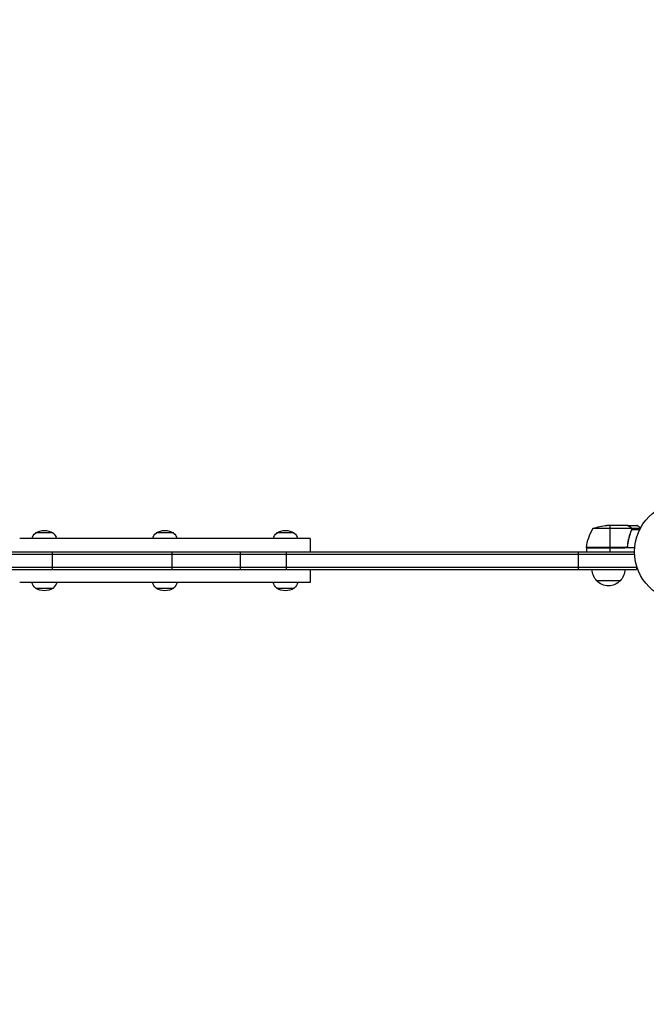
# Model space of a CAD drawing. Units: millimetres. Extents: x -4998 to 5580, y -5572 to 4894.
# Drawn here: x 2989 to 3658, y -483 to 568 of the extents above; entities that cross this region are included whole.
import ezdxf

# ---------------------------------------------------------------- set-up
doc = ezdxf.new("R2010")
doc.units = ezdxf.units.MM
doc.header["$LTSCALE"] = 20
doc.linetypes.add('HIDDEN', pattern=[9.525, 6.35, -3.175])
doc.layers.add('2d', color=230, linetype='Continuous')
doc.layers.add('EN-Safetyzone', color=93, linetype='HIDDEN')

msp = doc.modelspace()

# ---------------------------------------------------------------- linework, layer by layer
at = {"layer": '2d'}
for p, q in [((3642.4, 24.7), (3601.5, 24.7)), ((3638.3, 28), (3616.4, 28)), ((3619.5, 28), (3619.5, 4.2)), ((3638.5, 28), (3648.3, 28)), ((3638.5, 28), (3638.5, 27.9)), ((3641.3, 26.4), (3641.3, 26.2)), ((3642.5, 25), (3652.1, 25)), ((3642.5, 25), (3642.5, 24.4)), ((3642.5, 23.2), (3642.5, 22.5)), ((3642.6, 23.8), (3642.6, 23.8)), ((3642.8, 23.7), (3651.4, 23.7)), ((3299.5, 14), (2989.5, 14)), ((3025.2, 20), (3006.4, 20)), ((3153.9, 20), (3135.1, 20)), ((3282.6, 20), (3263.8, 20)), ((3641.3, 19.8), (3641.3, 19.2)), ((2368.7, 0), (3645.8, 0)), ((3024.7, -19), (3024.7, 0)), ((3152.1, -19), (3152.1, 0)), ((3225.3, -19), (3225.3, 0)), ((3274.4, -19), (3274.4, 0)), ((3585.8, 0), (3585.8, -19)), ((3594.5, 4.2), (3635.4, 4.2)), ((3645.9, 4), (3594.5, 4)), ((3594.5, 4), (3594.5, 0)), ((3636.4, 4.4), (3594.6, 4.4)), ((3619.5, 4), (3619.5, 0)), ((3638.5, 7.8), (3638.5, 6.3)), ((2368.7, -2.5), (3645.8, -2.5)), ((2368.7, -16.5), (3648, -16.5)), ((2368.7, -19), (3648, -19)), ((3648, -15.1), (3648, -19)), ((3630.5, -31), (3605.5, -31)), ((3299.5, -33), (2989.5, -33)), ((3006.4, -39), (3025.2, -39)), ((3135.1, -39), (3153.9, -39)), ((3263.8, -39), (3282.6, -39))]:
    msp.add_line(p, q, dxfattribs=at)
msp.add_circle((3698.8, 0), 53, dxfattribs=at)
at = {"layer": '2d', "extrusion": (0, 0, -1)}
for centre, radius, start, end in [((-3015.8, 5.7), 17, 56.961, 123.039), ((-3144.5, 5.7), 17, 56.961, 123.039), ((-3273.2, 5.7), 17, 56.961, 123.039), ((-3644.2, -1.3), 50, 6.4728, 31.3497), ((-3619.5, -21.9), 50, 68.8998, 86.3757), ((-3015.8, 9.6), 14, 18.2098, 47.5522), ((-3015.7, 9.6), 14, 132.4478, 161.7902), ((-3144.5, 9.6), 14, 18.2098, 47.5522), ((-3144.4, 9.6), 14, 132.4478, 161.7902), ((-3273.3, 9.6), 14, 18.2098, 47.5522), ((-3273.2, 9.6), 14, 132.4478, 161.7902), ((-3597.5, 4), 3, 3.1912, 6.4728), ((-3617.5, -18.8), 17, 314.1865, 359.3587), ((-3618.5, -18.8), 17, 180.6413, 225.8135), ((-3618, -19.5), 17, 222.6679, 317.3321), ((-3015.8, -28.6), 14, 312.4478, 341.7902), ((-3015.8, -24.7), 17, 236.961, 303.039), ((-3015.7, -28.6), 14, 198.2098, 227.5522), ((-3144.5, -28.6), 14, 312.4478, 341.7902), ((-3144.5, -24.7), 17, 236.961, 303.039), ((-3144.4, -28.6), 14, 198.2098, 227.5522), ((-3273.3, -28.6), 14, 312.4478, 341.7902), ((-3273.2, -24.7), 17, 236.961, 303.039), ((-3273.2, -28.6), 14, 198.2098, 227.5522)]:
    msp.add_arc(centre, radius, start, end, dxfattribs=at)
at = {"layer": '2d'}
for points, knots in [([(3641.1, 26.4), (3640.4, 26.8), (3639.8, 27.1), (3638.8, 27.7), (3638.5, 27.9), (3638.3, 28)], [0, 0, 0, 0, 0.00517024, 0.00517024, 0.01034048, 0.01034048, 0.01034048, 0.01034048]), ([(3642.4, 22.7), (3641.4, 20.3), (3640.6, 17.7), (3639.2, 12.5), (3638.7, 9.7), (3638.4, 6.9)], [0, 0, 0, 0, 0.00859307, 0.00859307, 0.01718614, 0.01718614, 0.01718614, 0.01718614]), ([(3638.6, 6.7), (3638.9, 9.5), (3639.4, 12.3), (3640.2, 15.6), (3640.4, 16.3), (3640.8, 17.6), (3641, 18.3), (3641.6, 20.2), (3642.1, 21.4), (3642.6, 22.7)], [0.00267622, 0.00267622, 0.00267622, 0.00267622, 0.01136401, 0.01136401, 0.01353595, 0.01353595, 0.0157079, 0.0157079, 0.0200518, 0.0200518, 0.0200518, 0.0200518]), ([(3642.3, 25.1), (3642.2, 25.4), (3642, 25.6), (3641.7, 25.9), (3641.6, 26), (3641.4, 26.2), (3641.2, 26.3), (3641.1, 26.4)], [0, 0, 0, 0, 0.00218234, 0.00218234, 0.003273511, 0.003273511, 0.004364681, 0.004364681, 0.004364681, 0.004364681]), ([(3641.3, 26.4), (3641.4, 26.3), (3641.6, 26.2), (3641.8, 26.1), (3641.8, 26), (3641.9, 25.9), (3642, 25.9), (3642, 25.8), (3642, 25.8), (3642, 25.8), (3642, 25.8), (3642, 25.8), (3642.2, 25.5), (3642.4, 25.3), (3642.5, 25)], [0, 0, 0, 0, 0.25, 0.25, 0.375, 0.375, 0.4375, 0.46875, 0.484375, 0.492187, 0.492187, 0.5, 0.5, 1, 1, 1, 1]), ([(3642.5, 25), (3642.6, 25), (3642.6, 24.9), (3642.6, 24.7), (3642.7, 24.6), (3642.7, 24.4), (3642.8, 24.3), (3642.8, 24.1), (3642.8, 23.9), (3642.8, 23.8)], [0, 0, 0, 0, 0.00051115, 0.00051115, 0.001022301, 0.001022301, 0.001533451, 0.001533451, 0.002044601, 0.002044601, 0.002044601, 0.002044601]), ([(3652.4, 25.6), (3652, 25.9), (3651.6, 26.1), (3650.9, 26.5), (3650.6, 26.7), (3650.2, 26.9), (3650, 27), (3649.8, 27.1), (3649.7, 27.2), (3649.6, 27.2), (3648.7, 27.8), (3648.3, 28), (3648.3, 28)], [0.0535022, 0.0535022, 0.0535022, 0.0535022, 0.125, 0.125, 0.1875, 0.1875, 0.21875, 0.234375, 0.234375, 0.25, 0.25, 0.5, 0.5, 0.5, 0.5]), ([(3299.5, 14), (3299.5, 14), (3299.5, 13.9), (3299.5, 13.5), (3299.5, 13.3), (3299.5, 13), (3299.5, 12.8), (3299.5, 12), (3299.5, 11.4), (3299.5, 9.9), (3299.5, 9.1), (3299.5, 7.8), (3299.5, 7.6), (3299.5, 7.1), (3299.5, 6.8), (3299.5, 5.9), (3299.5, 5.3), (3299.5, 4.1), (3299.5, 3.4), (3299.5, 2.4), (3299.5, 2.1), (3299.5, 1.3), (3299.5, 1), (3299.5, 0.4), (3299.5, 0.2), (3299.5, 0)], [0.02883898, 0.02883898, 0.02883898, 0.02883898, 0.03414062, 0.03414062, 0.03679144, 0.03679144, 0.03944227, 0.03944227, 0.04474391, 0.04474391, 0.05004556, 0.05004556, 0.05137097, 0.05137097, 0.05269638, 0.05269638, 0.05534721, 0.05534721, 0.05799803, 0.05799803, 0.05932344, 0.05932344, 0.06064885, 0.06064885, 0.06132597, 0.06132597, 0.06132597, 0.06132597]), ([(3638.6, 6.7), (3638.5, 6.5), (3638.5, 6.3), (3638.4, 6), (3638.3, 5.8), (3638.2, 5.5), (3638.1, 5.3), (3637.8, 5), (3637.7, 4.9), (3637.4, 4.6), (3637.3, 4.5), (3637, 4.3), (3636.8, 4.3), (3636.5, 4.1), (3636.3, 4.1), (3635.9, 4), (3635.8, 4), (3635.6, 4)], [0, 0, 0, 0, 0.000547232, 0.000547232, 0.001094464, 0.001094464, 0.001641696, 0.001641696, 0.002188928, 0.002188928, 0.002736159, 0.002736159, 0.003283391, 0.003283391, 0.003830623, 0.003830623, 0.004377855, 0.004377855, 0.004377855, 0.004377855]), ([(3638.4, 6.9), (3638.3, 6.6), (3638.3, 6.3), (3638.1, 5.9), (3638.1, 5.8), (3637.9, 5.6), (3637.8, 5.4), (3637.6, 5.1), (3637.4, 4.9), (3637, 4.7), (3636.9, 4.6), (3636.7, 4.5), (3636.5, 4.4), (3636.4, 4.4)], [0, 0, 0, 0, 0.000839577, 0.000839577, 0.001259366, 0.001259366, 0.001679155, 0.001679155, 0.002518732, 0.002518732, 0.002938521, 0.002938521, 0.00335831, 0.00335831, 0.00335831, 0.00335831]), ([(3299.5, -19), (3299.5, -19.2), (3299.5, -19.4), (3299.5, -20.3), (3299.5, -21.1), (3299.5, -22.1), (3299.5, -22.4), (3299.5, -23.1), (3299.5, -23.4), (3299.5, -25), (3299.5, -26.1), (3299.5, -27.3), (3299.5, -27.6), (3299.5, -28), (3299.5, -28.3), (3299.5, -28.9), (3299.5, -29.3), (3299.5, -30.4), (3299.5, -31), (3299.5, -31.8), (3299.5, -32), (3299.5, -32.4), (3299.5, -32.5), (3299.5, -32.9), (3299.5, -33), (3299.5, -33)], [0.08113764, 0.08113764, 0.08113764, 0.08113764, 0.08183011, 0.08183011, 0.08447461, 0.08447461, 0.08579685, 0.08579685, 0.0871191, 0.0871191, 0.09240808, 0.09240808, 0.09373033, 0.09373033, 0.09505257, 0.09505257, 0.09769707, 0.09769707, 0.10298605, 0.10298605, 0.10563054, 0.10563054, 0.10827503, 0.10827503, 0.11356402, 0.11356402, 0.11356402, 0.11356402])]:
    msp.add_open_spline(points, degree=3, knots=knots, dxfattribs=at)
for points in [[(3638.3, 28), (3638.3, 28), (3638.4, 27.9), (3638.5, 27.9)], [(3642.3, 25.1), (3642.3, 25), (3642.4, 24.9), (3642.4, 24.7)], [(3642.4, 24.7), (3642.5, 24.4), (3642.6, 24.1), (3642.6, 23.8)], [(3642.5, 23.2), (3642.5, 23), (3642.4, 22.9), (3642.4, 22.7)], [(3642.6, 23.8), (3642.6, 23.6), (3642.6, 23.4), (3642.5, 23.2)], [(3642.6, 23.8), (3642.6, 23.7), (3642.6, 23.7), (3642.6, 23.6)], [(3642.6, 23.8), (3642.6, 23.8), (3642.6, 23.8), (3642.6, 23.8)], [(3642.6, 23.8), (3642.6, 23.8), (3642.6, 23.8), (3642.6, 23.8)], [(3642.8, 23.7), (3642.8, 23.4), (3642.7, 23), (3642.6, 22.7)], [(3642.8, 23.8), (3642.8, 23.8), (3642.8, 23.7), (3642.8, 23.7)], [(3636.4, 4.4), (3636.1, 4.3), (3635.7, 4.2), (3635.4, 4.2)]]:
    msp.add_open_spline(points, degree=3, dxfattribs=at)
msp.add_rational_spline([(3641.3, 26.4), (3639.4, 27.5), (3638.5, 28), (3638.5, 28)], [1, 0.989183671007, 0.983775506511, 0.983775506511], degree=3, dxfattribs=at)
at = {"layer": 'EN-Safetyzone', "flags": 128}
msp.add_lwpolyline([(2412.5, 4523.7, 0.181734), (1408.6, 4892.8, 0.12081), (276.1, 4606.4, 0.116685), (-364.6, 4864.5, 0.428314), (-2143.4, 3619, 0.117661), (-2118.5, 2923.1), (-2612.4, 2624.6, 0.049109), (-2847.8, 2448.6), (-2994.7, 2314.5, 0.147565), (-3438.6, 1570.3), (-3451.4, 1519), (-3498, 1519, 0.414214), (-4998, 19), (-4998, 0, 0.3047), (-4065.1, -1388.6), (-4166.2, -1938.6, 0.277208), (-3623.4, -3384.6), (-2775.2, -4057.8, 0.23031), (-1494.1, -4341.8), (-1382.2, -4315.1, 0.086235), (-1096.4, -4751.8, 0.995704), (1690.4, -3228.9), (1906.2, -3111.1, 0.176774), (2359, -2596.2), (2379.2, -2544.5, -0.061541), (2553.7, -2220.6), (2803.7, -1868.4), (3081.5, -1590.7, 0.917287), (5113.2, 834.8, 0.212984), (5445.3, 1579), (5446.2, 2020), (5446.2, 2460.9, 0.414214), (4446.2, 3460.9), (3967.1, 3461, 0.182848), (3025.1, 3950.6, 0.142645), (2412.5, 4523.7)], format="xyb", dxfattribs=at)

doc.saveas('drawing.dxf')
